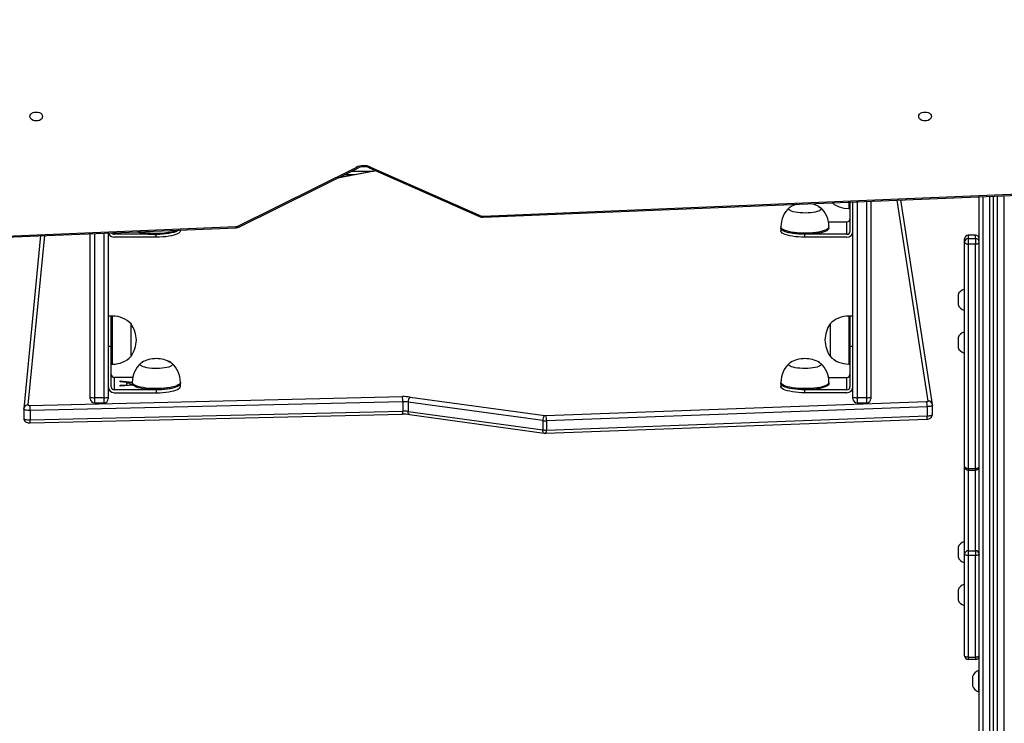
# Model space of a CAD drawing. Units: millimetres. Extents: x -105 to 953, y 430 to 1543.
# Drawn here: x 379 to 461, y 656 to 715 of the extents above; entities that cross this region are included whole.
import ezdxf

# ---------------------------------------------------------------- set-up
doc = ezdxf.new("R2010")
doc.units = ezdxf.units.MM
doc.header["$LTSCALE"] = 50
doc.header["$PDSIZE"] = -1
doc.styles.add('SLDTEXTSTYLE1', font='TXT', dxfattribs={"width": 0.605})
doc.dimstyles.new('SLDDIMSTYLE1', dxfattribs={"dimtxt": 17.5, "dimasz": 17.78, "dimexe": 0, "dimexo": 0.0625, "dimgap": 4.375, "dimtad": 1, "dimdec": 0, "dimrnd": 1e-09, "dimzin": 12, "dimdsep": 46, "dimtxsty": 'SLDTEXTSTYLE1', "dimsah": 1, "dimcen": 0.09, "dimadec": 0, "dimazin": 3, "dimtfac": 1, "dimtofl": 0, "dimtmove": 0, "dimatfit": 3, "dimfxl": 1, "dimfrac": 2, "dimtolj": 1, "dimtzin": 12, "dimarcsym": 0})
doc.dimstyles.new('SLDDIMSTYLE2', dxfattribs={"dimtxt": 17.5, "dimasz": 17.78, "dimexe": 0, "dimexo": 0.0625, "dimgap": 4.375, "dimtad": 1, "dimdec": 0, "dimrnd": 1e-09, "dimzin": 12, "dimdsep": 46, "dimtxsty": 'SLDTEXTSTYLE1', "dimsah": 1, "dimcen": 0.09, "dimadec": 0, "dimazin": 3, "dimtfac": 1, "dimtdec": 0, "dimtofl": 0, "dimtmove": 0, "dimatfit": 3, "dimfxl": 1, "dimfrac": 2, "dimtolj": 1, "dimtzin": 12, "dimarcsym": 0})

# ---------------------------------------------------------------- blocks, each defined once
blk = doc.blocks.new('_D_1')
at = {"color": 0, "linetype": 'Continuous', "lineweight": -2}
for p, q in [((379.418, 1180.76), (948.053, 1180.76)), ((948.053, 461.778), (948.053, 1148.756)), ((533.243, 429.774), (948.053, 429.774))]:
    blk.add_line(p, q, dxfattribs=at)
at = {"color": 0}
for points in [[(953.387, 1148.756), (942.719, 1148.756), (948.053, 1180.76)], [(942.719, 461.778), (953.387, 461.778), (948.053, 429.774)]]:
    blk.add_solid(points, dxfattribs=at)
at = {"layer": 'Defpoints', "color": 0}
for p in [(379.305, 1180.76), (948.053, 1180.76), (533.13, 429.774)]:
    blk.add_point(p, dxfattribs=at)
at = {"color": 0, "lineweight": 18, "insert": (908.678, 762.48), "char_height": 31.5, "attachment_point": 2, "rotation": 90, "style": 'SLDTEXTSTYLE1'}
blk.add_mtext('\\A1;751', dxfattribs=at)
blk = doc.blocks.new('_D_2')
at = {"color": 0, "linetype": 'Continuous', "lineweight": -2}
for p, q in [((411.949, 1030.695), (899.868, 1030.695)), ((899.868, 998.691), (899.868, 611.778)), ((491.243, 579.774), (899.868, 579.774))]:
    blk.add_line(p, q, dxfattribs=at)
at = {"color": 0}
for points in [[(905.202, 998.691), (894.534, 998.691), (899.868, 1030.695)], [(894.534, 611.778), (905.202, 611.778), (899.868, 579.774)]]:
    blk.add_solid(points, dxfattribs=at)
at = {"layer": 'Defpoints', "color": 0}
for p in [(411.836, 1030.695), (491.13, 579.774), (899.868, 579.774)]:
    blk.add_point(p, dxfattribs=at)
at = {"color": 0, "lineweight": 18, "insert": (860.493, 762.48), "char_height": 31.5, "attachment_point": 2, "rotation": 90, "style": 'SLDTEXTSTYLE1'}
blk.add_mtext('\\A1;451', dxfattribs=at)

msp = doc.modelspace()

# ---------------------------------------------------------------- linework, layer by layer
at = {"color": 7, "linetype": 'Continuous', "lineweight": 25}
for p, q in [((396.859, 697.525), (406.761, 702.433)), ((396.993, 697.468), (406.894, 702.377)), ((408.403, 702.152), (405.269, 701.571)), ((406.586, 701.815), (405.761, 701.815)), ((407.853, 702.394), (417.082, 698.322)), ((407.974, 702.456), (417.203, 698.384)), ((417.321, 698.363), (463.462, 700.282)), ((417.334, 698.275), (463.474, 700.195)), ((447.78, 699.542), (447.78, 699.002)), ((447.88, 699.546), (447.88, 697.104)), ((448.13, 683.314), (448.13, 699.556)), ((449.63, 699.619), (449.63, 683.314)), ((454.741, 682.701), (452.113, 699.722)), ((458.63, 591.667), (458.63, 699.993)), ((459.83, 583.531), (459.83, 700.043)), ((447.78, 699.002), (447.88, 699.002)), ((446.084, 697.897), (447.63, 697.897)), ((447.63, 696.862), (447.63, 697.897)), ((372.045, 696.493), (396.756, 697.499)), ((372.057, 696.406), (396.768, 697.412)), ((384.63, 683.314), (384.63, 696.918)), ((386.13, 696.979), (386.13, 683.314)), ((390.13, 696.862), (386.63, 696.862)), ((390.13, 696.621), (390.13, 696.862)), ((392.13, 697.138), (392.13, 697.223)), ((442.13, 697.476), (442.13, 697.38)), ((442.13, 697.38), (442.13, 697.138)), ((444.13, 696.621), (444.13, 696.862)), ((447.63, 696.862), (444.13, 696.862)), ((446.13, 697.38), (446.13, 697.476)), ((380.493, 696.749), (379.095, 682.36)), ((390.13, 696.621), (386.63, 696.621)), ((447.63, 696.621), (444.13, 696.621)), ((457.43, 696.212), (457.43, 696.487)), ((457.43, 677.54), (457.43, 696.212)), ((457.73, 696.787), (457.73, 696.512)), ((458.33, 696.787), (457.73, 696.787)), ((457.73, 696.512), (457.73, 696.052)), ((457.73, 696.512), (458.33, 696.512)), ((457.73, 696.052), (457.73, 677.381)), ((458.33, 696.052), (457.73, 696.052)), ((458.33, 696.512), (458.33, 696.787)), ((458.33, 696.512), (458.33, 696.052)), ((458.33, 677.381), (458.33, 696.052)), ((457.43, 692.29), (457.38, 692.29)), ((457.38, 692.29), (457.38, 691.544)), ((456.88, 691.815), (456.88, 691.474)), ((456.88, 691.474), (456.88, 691.015)), ((457.38, 691.544), (457.38, 690.54)), ((457.38, 690.54), (457.43, 690.54)), ((386.38, 690.061), (386.13, 690.061)), ((386.48, 690.061), (386.38, 690.061)), ((386.38, 687.543), (386.38, 690.061)), ((386.38, 687.543), (386.38, 690.061)), ((386.48, 686.061), (386.48, 690.061)), ((388.04, 686.711), (388.04, 689.411)), ((388.04, 686.711), (388.04, 689.411)), ((446.22, 689.411), (446.22, 686.711)), ((446.22, 689.411), (446.22, 686.711)), ((447.88, 690.061), (447.78, 690.061)), ((447.78, 690.061), (447.78, 686.061)), ((448.13, 690.061), (447.88, 690.061)), ((447.88, 690.061), (447.88, 687.543)), ((457.43, 688.728), (457.38, 688.728)), ((457.38, 688.728), (457.38, 687.982)), ((456.88, 688.253), (456.88, 687.912)), ((456.88, 687.912), (456.88, 687.453)), ((457.38, 687.982), (457.38, 686.978)), ((386.13, 687.543), (386.38, 687.543)), ((386.38, 684.163), (386.38, 687.543)), ((447.88, 687.543), (448.13, 687.543)), ((447.88, 687.543), (447.88, 684.163)), ((457.38, 686.978), (457.43, 686.978)), ((386.38, 686.061), (386.48, 686.061)), ((447.78, 686.061), (447.88, 686.061)), ((386.63, 684.956), (386.63, 683.921)), ((388.175, 684.956), (386.63, 684.956)), ((387.129, 684.657), (388.132, 684.57)), ((387.129, 684.587), (387.129, 684.657)), ((387.688, 684.54), (387.129, 684.587)), ((387.688, 684.343), (387.688, 684.54)), ((387.688, 684.512), (387.915, 684.492)), ((388.13, 684.503), (387.915, 684.522)), ((387.915, 684.522), (387.915, 684.362)), ((388.13, 684.535), (388.13, 684.439)), ((392.13, 684.439), (392.13, 684.535)), ((442.13, 684.535), (442.13, 684.439)), ((446.084, 684.956), (447.63, 684.956)), ((446.13, 684.439), (446.13, 684.535)), ((447.63, 683.921), (447.63, 684.956)), ((390.13, 683.921), (386.63, 683.921)), ((386.63, 683.68), (390.13, 683.68)), ((387.129, 684.296), (387.688, 684.343)), ((388.188, 684.316), (387.129, 684.223)), ((387.129, 684.223), (387.129, 684.296)), ((387.688, 684.343), (387.688, 684.272)), ((387.915, 684.362), (388.143, 684.381)), ((387.915, 684.362), (387.915, 684.292)), ((390.13, 683.921), (390.13, 683.68)), ((392.13, 684.197), (392.13, 684.439)), ((442.13, 684.439), (442.13, 684.197)), ((444.13, 683.68), (444.13, 683.921)), ((447.63, 683.921), (444.13, 683.921)), ((447.63, 683.68), (444.13, 683.68)), ((379.607, 682.625), (410.618, 683.355)), ((410.65, 682.927), (379.639, 682.197)), ((384.63, 683.184), (384.63, 683.314)), ((384.98, 683.269), (385.78, 683.269)), ((386.13, 683.314), (386.13, 683.184)), ((410.65, 682.927), (410.65, 682.154)), ((422.308, 681.359), (411.098, 682.904)), ((411.098, 682.904), (411.098, 682.131)), ((411.263, 683.322), (422.472, 681.777)), ((422.564, 681.773), (454.266, 682.946)), ((448.13, 683.184), (448.13, 683.314)), ((448.48, 683.269), (449.28, 683.269)), ((449.63, 683.314), (449.63, 683.184)), ((379.093, 682.325), (379.094, 682.329)), ((379.093, 682.325), (379.093, 681.553)), ((379.094, 682.329), (379.095, 682.36)), ((379.095, 682.36), (379.097, 682.326)), ((379.639, 682.197), (379.639, 681.424)), ((379.639, 681.424), (410.65, 682.154)), ((384.98, 682.834), (385.78, 682.834)), ((411.098, 682.131), (422.308, 680.587)), ((454.316, 682.518), (422.614, 681.346)), ((448.48, 682.834), (449.28, 682.834)), ((454.316, 682.518), (454.316, 681.745)), ((454.741, 682.646), (454.741, 682.701)), ((454.742, 682.694), (454.741, 682.701)), ((454.745, 682.651), (454.745, 682.646)), ((454.745, 681.873), (454.745, 682.646)), ((379.094, 681.556), (379.093, 681.553)), ((379.615, 681.164), (410.627, 681.895)), ((411.215, 681.864), (422.425, 680.32)), ((422.308, 681.359), (422.308, 680.587)), ((422.577, 680.313), (454.279, 681.485)), ((422.614, 680.573), (454.316, 681.745)), ((422.614, 681.346), (422.614, 680.573)), ((457.43, 670.241), (457.43, 677.54)), ((457.73, 677.381), (458.33, 677.381)), ((457.73, 677.24), (458.33, 677.24)), ((456.88, 670.815), (456.88, 670.016)), ((457.43, 671.29), (457.38, 671.29)), ((457.38, 671.29), (457.38, 669.542)), ((456.88, 670.016), (456.88, 670.015)), ((457.43, 661.781), (457.43, 670.241)), ((457.73, 670.537), (457.73, 670.136)), ((457.73, 670.537), (458.33, 670.537)), ((457.73, 670.136), (457.73, 661.676)), ((458.33, 670.136), (457.73, 670.136)), ((458.33, 670.537), (458.33, 670.136)), ((458.33, 661.676), (458.33, 670.136)), ((457.38, 669.542), (457.38, 669.54)), ((457.38, 669.54), (457.43, 669.54)), ((457.43, 667.728), (457.38, 667.728)), ((457.38, 667.728), (457.38, 665.978)), ((456.88, 667.253), (456.88, 666.453)), ((457.38, 665.978), (457.43, 665.978)), ((457.73, 661.676), (458.33, 661.676)), ((457.73, 661.676), (457.73, 661.481)), ((458.33, 661.676), (458.33, 661.481)), ((458.33, 661.481), (457.73, 661.481)), ((458.08, 660.079), (458.08, 659.279)), ((458.63, 660.554), (458.58, 660.554)), ((458.58, 660.554), (458.58, 658.804)), ((458.58, 658.804), (458.63, 658.804))]:
    msp.add_line(p, q, dxfattribs=at)
at = {"color": 8, "linetype": 'Continuous', "lineweight": 25}
for p, q in [((408.431, 702.139), (405.211, 701.543)), ((406.366, 702.115), (408.206, 702.115)), ((460.73, 583.342), (460.73, 700.08)), ((448.48, 699.571), (448.48, 683.269)), ((449.28, 683.269), (449.28, 699.604)), ((454.395, 682.986), (451.813, 699.709)), ((458.93, 700.006), (458.93, 591.229)), ((459.53, 583.342), (459.53, 700.03)), ((460.13, 700.055), (460.13, 583.342)), ((384.98, 696.932), (384.98, 683.269)), ((385.78, 683.269), (385.78, 696.964)), ((386.63, 696.999), (386.63, 696.862)), ((380.813, 696.762), (379.443, 682.664)), ((384.98, 683.269), (384.98, 682.834)), ((385.78, 682.834), (385.78, 683.269)), ((448.48, 683.269), (448.48, 682.834)), ((449.28, 682.834), (449.28, 683.269)), ((457.73, 677.381), (457.73, 677.24)), ((457.73, 677.24), (457.73, 670.537)), ((458.33, 677.381), (458.33, 677.24)), ((458.33, 670.537), (458.33, 677.24))]:
    msp.add_line(p, q, dxfattribs=at)
at = {"color": 7, "linetype": 'Continuous', "lineweight": 25, "flags": 128}
for points in [[(379.605, 706.667), (379.623, 706.763), (379.676, 706.852), (379.759, 706.929), (379.868, 706.988), (379.995, 707.025), (380.13, 707.038), (380.266, 707.025), (380.393, 706.988), (380.502, 706.929), (380.585, 706.852), (380.638, 706.763), (380.655, 706.667), (380.638, 706.571), (380.585, 706.481), (380.502, 706.404), (380.393, 706.345), (380.266, 706.308), (380.13, 706.295), (379.995, 706.308), (379.868, 706.345), (379.759, 706.404), (379.676, 706.481), (379.623, 706.571), (379.605, 706.667)], [(453.605, 706.667), (453.623, 706.763), (453.676, 706.852), (453.759, 706.929), (453.868, 706.988), (453.995, 707.025), (454.13, 707.038), (454.266, 707.025), (454.393, 706.988), (454.502, 706.929), (454.585, 706.852), (454.638, 706.763), (454.655, 706.667), (454.638, 706.571), (454.585, 706.481), (454.502, 706.404), (454.393, 706.345), (454.266, 706.308), (454.13, 706.295), (453.995, 706.308), (453.868, 706.345), (453.759, 706.404), (453.676, 706.481), (453.623, 706.571), (453.605, 706.667)], [(446.417, 699.485), (446.573, 699.353), (446.991, 699.144), (447.365, 699.045), (447.78, 699.002)], [(443.521, 698.671), (443.331, 698.702), (443.163, 698.74), (443.021, 698.784), (442.91, 698.834), (442.831, 698.888), (442.789, 698.945), (442.782, 699.002), (442.813, 699.06), (442.88, 699.115), (442.953, 699.154)], [(443.521, 698.671), (443.331, 698.702), (443.163, 698.74), (443.021, 698.784), (442.91, 698.834), (442.831, 698.888), (442.789, 698.945), (442.782, 699.002), (442.813, 699.06), (442.88, 699.115), (442.918, 699.137)], [(445.269, 699.171), (445.351, 699.132), (445.429, 699.078), (445.472, 699.022), (445.478, 698.964), (445.448, 698.907), (445.381, 698.852), (445.28, 698.8), (445.148, 698.754), (444.989, 698.713), (444.805, 698.681), (444.604, 698.656), (444.389, 698.64), (444.168, 698.634), (443.945, 698.637), (443.727, 698.65), (443.521, 698.671)], [(445.342, 699.138), (445.351, 699.132), (445.429, 699.078), (445.472, 699.022), (445.478, 698.964), (445.448, 698.907), (445.381, 698.852), (445.28, 698.8), (445.148, 698.754), (444.989, 698.713), (444.805, 698.681), (444.604, 698.656), (444.389, 698.64), (444.168, 698.634), (443.945, 698.637), (443.727, 698.65), (443.521, 698.671)], [(392.031, 697.219), (392.015, 697.206), (391.906, 697.142), (391.764, 697.081), (391.592, 697.026), (391.393, 696.978), (391.17, 696.937), (390.927, 696.905), (390.67, 696.881), (390.403, 696.867), (390.13, 696.862)], [(392.13, 697.138), (392.126, 697.103), (392.089, 697.033), (392.015, 696.965), (391.906, 696.9), (391.764, 696.84), (391.592, 696.785), (391.393, 696.737), (391.17, 696.696), (390.927, 696.663), (390.67, 696.64), (390.403, 696.625), (390.13, 696.621)], [(392.031, 697.219), (392.008, 697.201), (391.899, 697.138), (391.759, 697.079), (391.59, 697.026), (391.394, 696.979), (391.177, 696.939), (390.94, 696.906), (390.689, 696.883), (390.428, 696.868)], [(443.227, 697.014), (442.998, 697.05), (442.788, 697.093), (442.602, 697.142), (442.444, 697.198), (442.316, 697.259), (442.22, 697.323), (442.158, 697.391), (442.131, 697.459), (442.13, 697.481)], [(444.13, 696.862), (443.858, 696.867), (443.591, 696.881), (443.334, 696.905), (443.091, 696.937), (442.868, 696.978), (442.669, 697.026), (442.496, 697.081), (442.355, 697.142), (442.246, 697.206), (442.172, 697.274), (442.135, 697.344), (442.13, 697.38)], [(443.227, 696.918), (442.998, 696.953), (442.788, 696.996), (442.602, 697.046), (442.444, 697.101), (442.316, 697.162), (442.22, 697.227), (442.158, 697.294), (442.131, 697.363), (442.13, 697.38)], [(444.13, 696.621), (443.858, 696.625), (443.591, 696.64), (443.334, 696.663), (443.091, 696.696), (442.868, 696.737), (442.669, 696.785), (442.496, 696.84), (442.355, 696.9), (442.246, 696.965), (442.172, 697.033), (442.135, 697.103), (442.13, 697.138)], [(446.13, 697.481), (446.129, 697.459), (446.102, 697.39), (446.04, 697.323), (445.944, 697.258), (445.816, 697.198), (445.657, 697.142), (445.471, 697.092), (445.261, 697.049), (445.031, 697.014), (444.785, 696.987), (444.528, 696.969), (444.263, 696.96), (443.996, 696.96), (443.731, 696.969), (443.473, 696.987), (443.227, 697.014)], [(446.13, 697.38), (446.129, 697.362), (446.102, 697.293), (446.04, 697.226), (445.944, 697.162), (445.816, 697.101), (445.657, 697.045), (445.471, 696.996), (445.261, 696.953), (445.031, 696.918), (444.785, 696.891), (444.528, 696.872), (444.263, 696.863), (443.996, 696.863), (443.731, 696.873), (443.473, 696.891), (443.227, 696.918)], [(457.43, 696.212), (457.436, 696.181), (457.453, 696.151), (457.481, 696.123), (457.518, 696.099), (457.564, 696.079), (457.616, 696.064), (457.672, 696.055), (457.73, 696.052)], [(458.33, 696.052), (458.389, 696.055), (458.445, 696.064), (458.497, 696.079), (458.543, 696.099), (458.58, 696.123), (458.608, 696.151), (458.625, 696.181), (458.63, 696.212)], [(391.084, 686.29), (391.228, 686.246), (391.342, 686.196), (391.424, 686.142), (391.47, 686.086), (391.479, 686.028), (391.452, 685.971), (391.389, 685.916), (391.291, 685.864), (391.162, 685.817), (391.004, 685.776), (390.823, 685.742), (390.623, 685.717), (390.409, 685.7), (390.188, 685.693), (389.965, 685.695), (389.747, 685.707), (389.539, 685.728), (389.348, 685.758), (389.177, 685.795), (389.033, 685.839), (388.918, 685.888), (388.837, 685.942), (388.791, 685.998), (388.781, 686.056), (388.809, 686.113), (388.872, 686.169), (388.952, 686.213)], [(391.344, 686.196), (391.424, 686.142), (391.47, 686.086), (391.479, 686.028), (391.452, 685.971), (391.389, 685.916), (391.291, 685.864), (391.162, 685.817), (391.004, 685.776), (390.823, 685.742), (390.623, 685.717), (390.409, 685.7), (390.188, 685.693), (389.965, 685.695), (389.747, 685.707), (389.539, 685.728), (389.348, 685.758), (389.177, 685.795), (389.033, 685.839), (388.918, 685.888), (388.837, 685.942), (388.791, 685.998), (388.781, 686.056), (388.809, 686.113), (388.872, 686.169), (388.92, 686.197)], [(443.155, 685.801), (443.014, 685.846), (442.905, 685.896), (442.828, 685.95), (442.787, 686.007), (442.783, 686.064), (442.816, 686.122), (442.884, 686.177), (442.934, 686.204)], [(443.155, 685.801), (443.014, 685.846), (442.905, 685.896), (442.828, 685.95), (442.787, 686.007), (442.783, 686.064), (442.816, 686.122), (442.884, 686.177), (442.919, 686.196)], [(445.274, 686.228), (445.356, 686.189), (445.433, 686.134), (445.473, 686.078), (445.478, 686.02), (445.445, 685.963), (445.377, 685.908), (445.274, 685.857), (445.141, 685.81), (444.98, 685.771), (444.795, 685.738), (444.593, 685.714), (444.378, 685.699), (444.156, 685.693), (443.933, 685.697), (443.716, 685.71), (443.51, 685.732), (443.322, 685.762), (443.155, 685.801)], [(445.341, 686.197), (445.356, 686.189), (445.433, 686.134), (445.473, 686.078), (445.478, 686.02), (445.445, 685.963), (445.377, 685.908), (445.274, 685.857), (445.141, 685.81), (444.98, 685.771), (444.795, 685.738), (444.593, 685.714), (444.378, 685.699), (444.156, 685.693), (443.933, 685.697), (443.716, 685.71), (443.51, 685.732), (443.322, 685.762), (443.155, 685.801)], [(392.13, 684.54), (392.13, 684.528), (392.108, 684.459), (392.051, 684.391), (391.96, 684.326), (391.836, 684.265), (391.681, 684.208), (391.499, 684.158), (391.292, 684.114), (391.065, 684.078), (390.821, 684.05), (390.564, 684.03), (390.3, 684.02), (390.033, 684.018), (389.768, 684.026), (389.509, 684.043), (389.261, 684.069), (389.029, 684.103), (388.816, 684.145), (388.627, 684.194), (388.464, 684.249), (388.332, 684.309), (388.231, 684.373), (388.165, 684.44), (388.133, 684.509), (388.13, 684.54)], [(442.685, 684.178), (442.514, 684.231), (442.371, 684.289), (442.26, 684.352), (442.182, 684.418), (442.139, 684.487), (442.13, 684.54)], [(446.13, 684.54), (446.119, 684.481), (446.073, 684.413), (445.993, 684.347), (445.879, 684.284), (445.734, 684.226), (445.56, 684.173), (445.361, 684.127), (445.14, 684.089), (444.901, 684.058), (444.648, 684.035), (444.386, 684.022), (444.119, 684.018), (443.853, 684.023), (443.591, 684.037), (443.339, 684.06), (443.101, 684.092), (442.882, 684.131), (442.685, 684.178)], [(392.13, 684.439), (392.13, 684.431), (392.108, 684.362), (392.051, 684.294), (391.96, 684.229), (391.836, 684.168), (391.681, 684.112), (391.499, 684.061), (391.292, 684.017), (391.065, 683.981), (390.821, 683.953), (390.564, 683.933), (390.3, 683.923), (390.033, 683.922), (389.768, 683.93), (389.509, 683.947), (389.261, 683.973), (389.029, 684.007), (388.816, 684.049), (388.627, 684.097), (388.464, 684.152), (388.332, 684.212), (388.231, 684.276), (388.165, 684.343), (388.133, 684.412), (388.13, 684.439)], [(392.13, 684.439), (392.126, 684.403), (392.089, 684.333), (392.015, 684.265), (391.906, 684.201), (391.764, 684.14), (391.592, 684.085), (391.393, 684.037), (391.17, 683.997), (390.927, 683.964), (390.67, 683.94), (390.403, 683.926), (390.13, 683.921)], [(390.13, 683.68), (390.403, 683.684), (390.67, 683.699), (390.927, 683.723), (391.17, 683.755), (391.393, 683.796), (391.592, 683.844), (391.764, 683.899), (391.906, 683.959), (392.015, 684.024), (392.089, 684.092), (392.126, 684.162), (392.13, 684.197)], [(444.13, 683.921), (443.858, 683.926), (443.591, 683.94), (443.334, 683.964), (443.091, 683.997), (442.868, 684.037), (442.669, 684.085), (442.496, 684.14), (442.355, 684.201), (442.246, 684.265), (442.172, 684.333), (442.135, 684.403), (442.13, 684.439)], [(442.685, 684.081), (442.514, 684.134), (442.371, 684.193), (442.26, 684.256), (442.182, 684.322), (442.139, 684.39), (442.13, 684.439)], [(444.13, 683.68), (443.858, 683.684), (443.591, 683.699), (443.334, 683.723), (443.091, 683.755), (442.868, 683.796), (442.669, 683.844), (442.496, 683.899), (442.355, 683.959), (442.246, 684.024), (442.172, 684.092), (442.135, 684.162), (442.13, 684.197)], [(446.13, 684.439), (446.119, 684.384), (446.073, 684.316), (445.993, 684.25), (445.879, 684.187), (445.734, 684.129), (445.56, 684.077), (445.361, 684.031), (445.14, 683.992), (444.901, 683.961), (444.648, 683.939), (444.386, 683.925), (444.119, 683.921), (443.853, 683.926), (443.591, 683.94), (443.339, 683.963), (443.101, 683.995), (442.882, 684.034), (442.685, 684.081)], [(454.266, 682.946), (454.293, 682.947), (454.318, 682.95), (454.341, 682.954), (454.36, 682.959), (454.376, 682.965), (454.387, 682.972), (454.394, 682.979), (454.395, 682.986)], [(379.443, 682.664), (379.446, 682.656), (379.455, 682.648), (379.47, 682.641), (379.491, 682.635), (379.516, 682.63), (379.545, 682.627), (379.575, 682.625), (379.607, 682.625)], [(379.097, 681.549), (379.1, 681.486), (379.13, 681.394), (379.177, 681.321), (379.234, 681.266), (379.297, 681.225), (379.365, 681.196), (379.449, 681.176), (379.553, 681.165), (379.615, 681.164)], [(422.425, 680.32), (422.482, 680.314), (422.577, 680.313)], [(457.43, 677.54), (457.436, 677.509), (457.453, 677.479), (457.481, 677.452), (457.518, 677.427), (457.564, 677.407), (457.616, 677.393), (457.672, 677.384), (457.73, 677.381)], [(458.33, 677.381), (458.389, 677.384), (458.445, 677.393), (458.497, 677.407), (458.543, 677.427), (458.58, 677.452), (458.608, 677.479), (458.625, 677.509), (458.63, 677.54)], [(457.73, 670.136), (457.672, 670.138), (457.616, 670.144), (457.564, 670.154), (457.518, 670.167), (457.481, 670.183), (457.453, 670.201), (457.436, 670.22), (457.43, 670.241)], [(458.63, 670.241), (458.625, 670.22), (458.608, 670.201), (458.58, 670.183), (458.543, 670.167), (458.497, 670.154), (458.445, 670.144), (458.389, 670.138), (458.33, 670.136)], [(457.73, 661.676), (457.672, 661.678), (457.616, 661.684), (457.564, 661.694), (457.518, 661.707), (457.481, 661.723), (457.453, 661.741), (457.436, 661.761), (457.43, 661.781)], [(458.63, 661.781), (458.625, 661.761), (458.608, 661.741), (458.58, 661.723), (458.543, 661.707), (458.497, 661.694), (458.445, 661.684), (458.389, 661.678), (458.33, 661.676)]]:
    msp.add_lwpolyline(points, dxfattribs=at)
at = {"color": 8, "linetype": 'Continuous', "lineweight": 25, "flags": 128}
for points in [[(406.761, 702.433), (406.794, 702.404), (406.826, 702.383), (406.856, 702.373), (406.882, 702.373), (406.893, 702.377)], [(407.974, 702.456), (407.943, 702.425), (407.914, 702.404), (407.886, 702.392), (407.862, 702.391), (407.853, 702.394)], [(417.203, 698.384), (417.172, 698.353), (417.143, 698.331), (417.115, 698.32), (417.091, 698.319), (417.082, 698.322)], [(396.859, 697.525), (396.893, 697.495), (396.925, 697.474), (396.955, 697.464), (396.981, 697.464), (396.993, 697.468)], [(379.639, 682.197), (379.533, 682.197), (379.431, 682.203), (379.336, 682.215), (379.252, 682.231), (379.183, 682.252), (379.132, 682.275), (379.102, 682.302), (379.093, 682.325)], [(411.215, 681.864), (411.2, 681.868), (411.172, 681.885), (411.147, 681.915), (411.126, 681.957), (411.111, 682.008), (411.102, 682.066), (411.098, 682.131)], [(454.745, 682.646), (454.74, 682.628), (454.719, 682.604), (454.681, 682.583), (454.629, 682.563), (454.564, 682.547), (454.489, 682.533), (454.405, 682.523), (454.316, 682.518)], [(379.093, 681.553), (379.102, 681.529), (379.132, 681.503), (379.183, 681.479), (379.252, 681.458), (379.336, 681.442), (379.431, 681.43), (379.533, 681.424), (379.639, 681.424)], [(454.316, 681.745), (454.405, 681.751), (454.489, 681.76), (454.564, 681.774), (454.629, 681.791), (454.681, 681.81), (454.719, 681.832), (454.74, 681.855), (454.745, 681.873)], [(422.425, 680.32), (422.409, 680.324), (422.381, 680.341), (422.356, 680.371), (422.336, 680.412), (422.32, 680.463), (422.311, 680.522), (422.308, 680.587)]]:
    msp.add_lwpolyline(points, dxfattribs=at)
at = {"color": 7, "linetype": 'Continuous', "lineweight": 25}
for centre, radius, start, end in [((407.393, 701.095), 1.48, 66.87555, 115.29598), ((407.393, 701.311), 1.176, 66.96282, 115.10525), ((444.165, 696.862), 2.594, 105.42967, 118.75196), ((444.068, 696.822), 2.643, 61.13175, 78.28317), ((444.261, 697.498), 2.131, 131.91264, 180.46599), ((444.008, 697.502), 2.123, 359.43245, 48.18892), ((417.309, 698.842), 0.567, 246.51122, 272.52656), ((417.308, 698.629), 0.266, 246.82319, 272.74361), ((447.635, 698.143), 0.246, 269.02424, 358.98981), ((386.625, 697.119), 0.498, 196.25233, 270.57339), ((386.628, 697.113), 0.251, 209.36134, 270.44479), ((390.046, 702.281), 5.426, 253.58498, 274.04251), ((390.093, 703.256), 6.3, 258.24616, 273.04955), ((390.389, 701.396), 4.432, 270.50091, 289.22119), ((396.748, 697.757), 0.258, 271.89073, 295.72375), ((396.748, 697.965), 0.554, 272.05353, 296.14832), ((447.639, 697.112), 0.492, 269.02424, 358.98981), ((447.635, 697.108), 0.246, 269.02424, 358.98981), ((457.73, 696.487), 0.3, 90, 180), ((457.73, 696.487), 0.3, 89.99979, 179.99979), ((457.73, 696.212), 0.3, 89.99979, 179.99979), ((458.33, 696.487), 0.3, 0, 90), ((458.33, 696.487), 0.3, 0.00021, 90.00021), ((458.33, 696.212), 0.3, 0.00021, 90.00021), ((457.568, 691.592), 0.723, 105.0624, 162), ((457.568, 691.239), 0.723, 198, 254.9376), ((386.498, 687.905), 2.156, 44.3027, 90.45757), ((385.699, 687.922), 2.775, 2.8746, 32.46068), ((448.534, 687.931), 2.747, 147.38541, 177.27931), ((447.751, 687.933), 2.128, 89.22083, 136.0189), ((457.568, 688.03), 0.723, 105.0624, 162), ((385.727, 688.191), 2.747, 327.38541, 357.27931), ((448.561, 688.2), 2.775, 182.8746, 212.46068), ((457.568, 687.677), 0.723, 198, 254.9376), ((386.509, 688.189), 2.128, 269.22083, 316.0189), ((390.261, 684.557), 2.131, 131.91264, 180.46599), ((390.177, 683.925), 2.597, 91.02813, 119.02851), ((390.084, 683.927), 2.595, 60.95946, 88.9839), ((390.008, 684.561), 2.123, 359.43245, 48.18892), ((444.261, 684.557), 2.131, 131.91264, 180.46599), ((444.177, 683.925), 2.597, 91.02813, 119.02851), ((444.084, 683.927), 2.595, 60.95946, 88.9839), ((444.008, 684.561), 2.123, 359.43245, 48.18892), ((447.763, 688.217), 2.156, 224.3027, 270.45757), ((386.626, 685.202), 0.246, 181.01019, 270.97576), ((447.635, 685.202), 0.246, 269.02424, 358.98981), ((386.622, 684.171), 0.492, 181.01019, 270.97576), ((386.626, 684.167), 0.246, 181.01019, 270.97576), ((447.639, 684.171), 0.492, 269.02424, 358.98981), ((447.635, 684.167), 0.246, 269.02424, 358.98981), ((384.894, 683.973), 0.71, 248.16758, 276.9593), ((384.98, 683.184), 0.35, 180, 270), ((385.866, 683.973), 0.71, 263.0407, 291.83242), ((385.78, 683.184), 0.35, 270, 0), ((410.727, 679.252), 4.105, 82.4998, 91.51898), ((408.584, 682.989), 2.067, 358.27223, 10.20045), ((410.726, 680.073), 2.855, 82.4998, 91.51898), ((411.595, 682.95), 0.499, 131.74685, 185.30603), ((448.394, 683.973), 0.71, 248.16758, 276.9593), ((448.48, 683.184), 0.35, 180, 270), ((449.366, 683.973), 0.71, 263.0407, 291.83242), ((449.28, 683.184), 0.35, 270, 0), ((452.974, 682.579), 1.343, 357.38036, 15.82391), ((377.573, 682.259), 2.067, 358.27223, 10.20045), ((410.726, 679.3), 2.855, 82.4998, 91.51898), ((410.726, 678.117), 3.779, 82.56166, 91.50594), ((422.804, 681.406), 0.499, 131.74685, 185.30603), ((422.542, 683.145), 1.801, 262.52905, 272.27359), ((422.543, 682.313), 0.54, 262.52905, 272.27359), ((421.272, 681.407), 1.343, 357.38036, 15.82391), ((454.327, 681.896), 0.414, 263.32806, 357.86899), ((422.542, 682.373), 1.801, 262.52905, 272.27359), ((457.73, 677.54), 0.3, 180, 270), ((458.33, 677.54), 0.3, 270, 0), ((457.568, 670.592), 0.723, 105.0624, 162), ((457.568, 670.239), 0.723, 198, 254.9376), ((457.728, 670.239), 0.298, 89.61253, 179.60722), ((458.332, 670.239), 0.298, 0.39278, 90.38747), ((457.568, 667.03), 0.723, 105.0624, 162), ((457.568, 666.677), 0.723, 198, 254.9376), ((457.73, 661.781), 0.3, 180, 270), ((458.33, 661.781), 0.3, 270, 0), ((458.768, 659.855), 0.723, 105.0624, 162), ((458.768, 659.502), 0.723, 198, 254.9376)]:
    msp.add_arc(centre, radius, start, end, dxfattribs=at)
at = {"color": 8, "linetype": 'Continuous', "lineweight": 25}
for centre, radius, start, end in [((417.544, 698.35), 0.223, 176.65101, 199.5477), ((396.983, 697.486), 0.227, 176.70019, 199.15907), ((454.404, 682.645), 0.341, 9.52434, 91.56949), ((379.435, 682.322), 0.342, 88.64897, 173.61571), ((409.889, 682.092), 0.763, 344.9992, 4.66712), ((378.877, 681.362), 0.764, 345.00732, 4.66334), ((453.809, 681.684), 0.51, 337.08571, 6.90526), ((422.107, 680.511), 0.511, 337.09516, 6.90105)]:
    msp.add_arc(centre, radius, start, end, dxfattribs=at)

# ---------------------------------------------------------------- dimensions: what is measured, and where the dimension line sits
at = {"color": 7, "linetype": 'Continuous', "lineweight": 18}
for base, p1, p2, dimstyle, picture, middle in [((948.053, 1180.76), (533.13, 429.774), (379.305, 1180.76), 'SLDDIMSTYLE1', '_D_1', (948.053, 762.48)), ((899.868, 579.774), (411.836, 1030.695), (491.13, 579.774), 'SLDDIMSTYLE2', '_D_2', (899.868, 762.48))]:
    dim = msp.add_linear_dim(base=base, p1=p1, p2=p2, angle=270, dimstyle=dimstyle, override={"dimscale": 1.8}, dxfattribs=at)
    dim.commit()
    dim.dimension.update_dxf_attribs({"geometry": picture, "text_midpoint": middle, "dimtype": 160})

doc.saveas('drawing.dxf')
